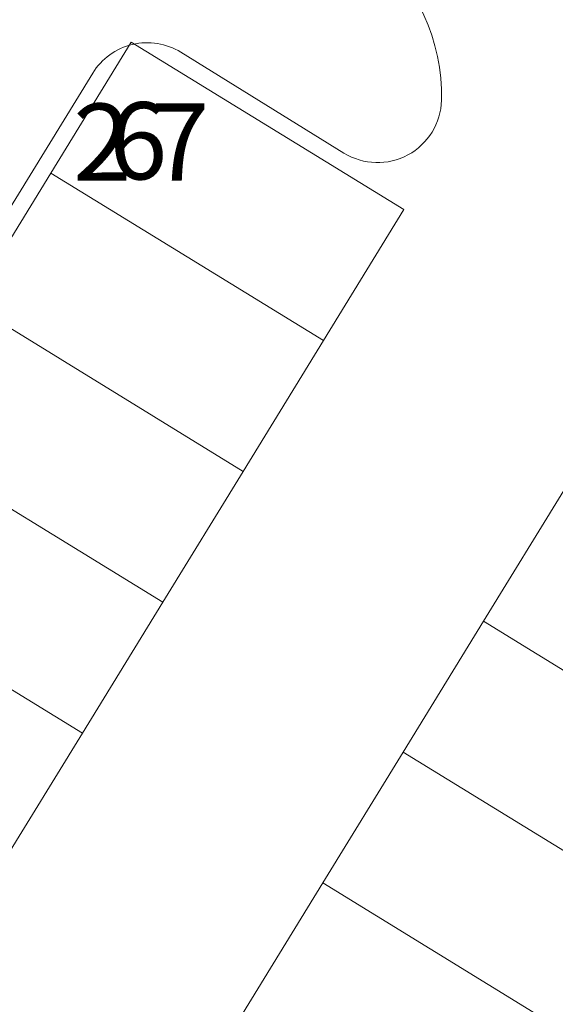
# Model space of a CAD drawing. Units: inches. Extents: x 844 to 2847, y 478 to 905.
# Drawn here: x 922 to 930, y 780 to 795 of the extents above; entities that cross this region are included whole.
import ezdxf

# ---------------------------------------------------------------- set-up
doc = ezdxf.new("R2010")
doc.units = ezdxf.units.IN
doc.header["$MEASUREMENT"] = 0
for name, color, linetype, lineweight in [('banqueta estacionamiento', 124, 'Continuous', 13), ('cajones', 253, 'Continuous', 0), ('texto', 156, 'Continuous', 70)]:
    doc.layers.add(name, color=color, linetype=linetype, lineweight=lineweight)
doc.layers.add('linite terreno', color=7, linetype='Continuous', lineweight=13, true_color=0x003d4c)
doc.styles.get("Standard").update_dxf_attribs({"font": 'arial.ttf'})

msp = doc.modelspace()

# ---------------------------------------------------------------- linework, layer by layer
at = {"layer": 'banqueta estacionamiento'}
for p, q in [((924.289, 794.748), (926.839, 793.172)), ((921.485, 792.097), (922.912, 794.421))]:
    msp.add_line(p, q, dxfattribs=at)
for centre, radius, start, end in [((925.365, 794.073), 3, 358.5564, 103.2825), ((923.764, 793.897), 1, 58.2825, 148.4405), ((927.365, 794.023), 1, 238.2825, 358.5564)]:
    msp.add_arc(centre, radius, start, end, dxfattribs=at)
at = {"layer": 'cajones'}
for points in [[(926.518, 790.242), (927.774, 792.288), (923.514, 794.904), (922.258, 792.859)], [(925.262, 788.197), (926.518, 790.242), (922.258, 792.859), (921.001, 790.814)], [(924.006, 786.152), (925.262, 788.197), (921.001, 790.814), (919.745, 788.769)], [(922.75, 784.107), (924.006, 786.152), (919.745, 788.769), (918.489, 786.724)], [(933.285, 783.239), (934.541, 785.284), (930.28, 787.901), (929.024, 785.856)], [(921.494, 782.062), (922.75, 784.107), (918.489, 786.724), (917.233, 784.679)], [(932.029, 781.194), (933.285, 783.239), (929.024, 785.856), (927.768, 783.811)], [(930.773, 779.149), (932.029, 781.194), (927.768, 783.811), (926.512, 781.766)], [(929.516, 777.104), (930.773, 779.149), (926.512, 781.766), (925.256, 779.721)]]:
    msp.add_lwpolyline(points, close=True, dxfattribs=at)
at = {"layer": 'linite terreno'}
msp.add_arc((1024.514, 376.356), 437.622, 92.49679, 110.47857, dxfattribs=at)

# ---------------------------------------------------------------- texts
at = {"layer": 'texto', "ltscale": 0.05, "char_height": 1.20427, "width": 1.00653, "attachment_point": 1}
for s, insert in [('\\A1;{\\fSwis721 LtCn BT|b0|i0|c0|p34; 6 }', (923.167, 793.966)), ('\\A1;{\\fSwis721 LtCn BT|b0|i0|c0|p34; 2 }', (922.606, 793.944)), ('\\A1;{\\fSwis721 LtCn BT|b0|i0|c0|p34; 7}', (923.823, 793.947))]:
    msp.add_mtext(s, dxfattribs=dict(at, insert=insert))

doc.saveas('drawing.dxf')
